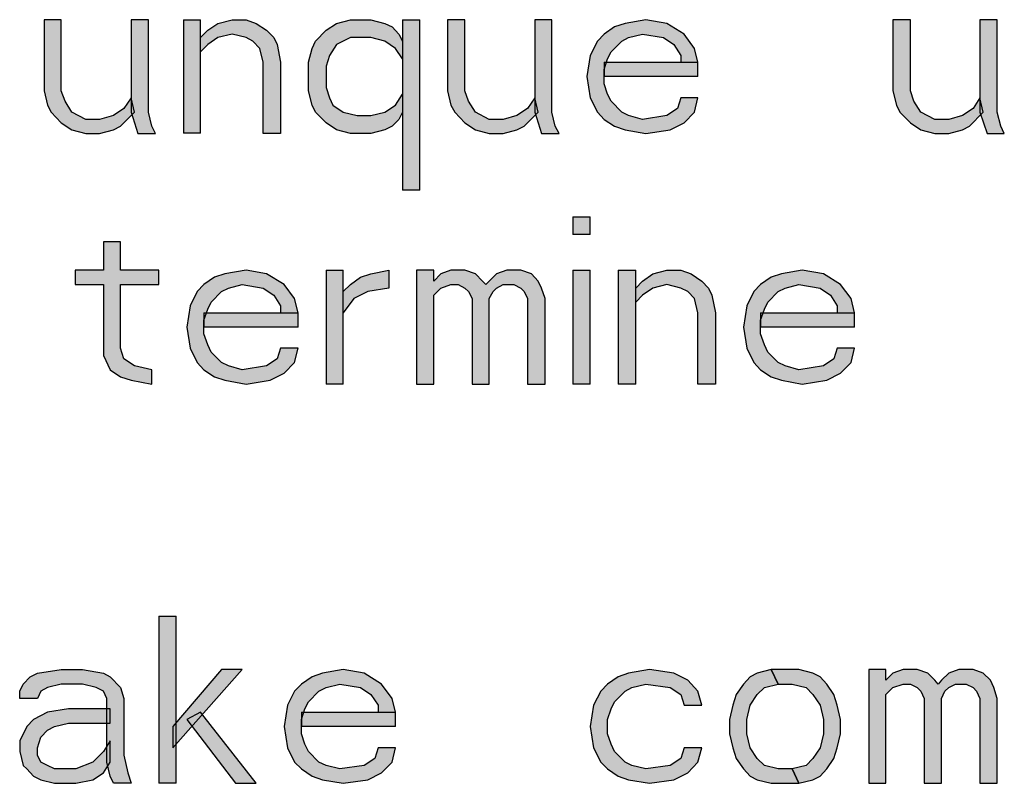
# Model space of a CAD drawing. Units: inches. Extents: x 0 to 594, y 0 to 420.
# Drawn here: x 552 to 560, y 13 to 20 of the extents above; entities that cross this region are included whole.
import ezdxf

# ---------------------------------------------------------------- set-up
doc = ezdxf.new("R2010")
doc.units = ezdxf.units.IN
doc.header["$MEASUREMENT"] = 0
for name, color, linetype in [('at_Entity', 7, 'Continuous'), ('at_Rect', 7, 'Continuous'), ('at_Solid', 7, 'Continuous')]:
    doc.layers.add(name, color=color, linetype=linetype)

msp = doc.modelspace()

# ---------------------------------------------------------------- hatches: boundary and pattern name
at = {"layer": 'at_Solid'}
for points in [[(552.0983, 19.5145), (552.0983, 18.9182), (552.1271, 18.7979), (552.1585, 18.7378), (552.2432, 18.6497), (552.3313, 18.5904), (552.4482, 18.5616), (552.5642, 18.5616), (552.6811, 18.5904), (552.7404, 18.6217), (552.8573, 18.7378), (552.8285, 18.8581), (552.7684, 18.77), (552.6811, 18.7098), (552.5642, 18.6785), (552.4482, 18.6785), (552.3313, 18.7378), (552.2754, 18.8301), (552.2432, 18.9182), (552.2432, 19.5145)], [(552.8285, 19.5145), (552.8285, 18.7378), (552.8853, 18.5616), (553.0335, 18.5616), (553.0013, 18.6217), (552.9734, 18.7378), (552.9734, 19.5145)], [(553.2664, 19.5145), (553.2664, 18.5619), (553.411, 18.5619), (553.411, 19.5145)], [(553.4104, 19.3663), (553.4706, 19.4256), (553.5553, 19.4824), (553.6756, 19.5145), (553.7916, 19.5145), (553.8763, 19.4824), (553.9644, 19.4256), (554.0246, 19.3663), (554.0525, 19.3062), (554.0813, 19.1579), (554.0813, 18.5616), (553.9365, 18.5616), (553.9365, 19.1579), (553.9085, 19.274), (553.8484, 19.3341), (553.7916, 19.3663), (553.6756, 19.3943), (553.5553, 19.3663), (553.4706, 19.3062), (553.4104, 19.246)], [(555.1037, 19.3341), (555.1037, 19.1859), (555.0436, 19.274), (554.9555, 19.3341), (554.8394, 19.3663), (554.6666, 19.3663), (554.5506, 19.3062), (554.4904, 19.2147), (554.4625, 19.1257), (554.4625, 18.9462), (554.4904, 18.8581), (554.5184, 18.7979), (554.6065, 18.7378), (554.7225, 18.7098), (554.8394, 18.7098), (554.9555, 18.7378), (555.0436, 18.7979), (555.1037, 18.8903), (555.1037, 18.7378), (555.0724, 18.6785), (555.0156, 18.6217), (554.9555, 18.5904), (554.8394, 18.5616), (554.6666, 18.5616), (554.5506, 18.5904), (554.4625, 18.6497), (554.3735, 18.7378), (554.3456, 18.7979), (554.3142, 18.9182), (554.3142, 19.1579), (554.3456, 19.274), (554.3735, 19.3341), (554.4625, 19.4256), (554.5506, 19.4824), (554.6666, 19.5145), (554.8394, 19.5145), (554.9555, 19.4824), (555.0156, 19.4544), (555.0724, 19.3943)], [(555.1037, 19.5145), (555.1037, 18.0858), (555.2483, 18.0858), (555.2483, 19.5145)], [(555.4815, 19.5145), (555.4815, 18.9182), (555.5094, 18.7979), (555.5416, 18.7378), (555.6263, 18.6497), (555.7144, 18.5904), (555.8305, 18.5616), (555.9474, 18.5616), (556.0634, 18.5904), (556.1236, 18.6217), (556.2405, 18.7378), (556.2117, 18.8581), (556.1515, 18.77), (556.0634, 18.7098), (555.9474, 18.6785), (555.8305, 18.6785), (555.7144, 18.7378), (555.6577, 18.8301), (555.6263, 18.9182), (555.6263, 19.5145)], [(556.2117, 19.5145), (556.2117, 18.7378), (556.2684, 18.5616), (556.4166, 18.5616), (556.3845, 18.6217), (556.3565, 18.7378), (556.3565, 19.5145)], [(557.5805, 19.1579), (557.5517, 19.274), (557.4636, 19.3943), (557.3196, 19.4824), (557.1434, 19.5145), (556.9698, 19.4824), (556.8817, 19.4544), (556.7936, 19.3943), (556.7377, 19.3341), (556.6775, 19.2147), (556.6487, 19.0385), (556.6775, 18.8581), (556.7377, 18.7378), (556.7936, 18.6785), (556.8817, 18.6217), (556.9698, 18.5904), (557.1434, 18.5616), (557.3476, 18.5904), (557.4636, 18.6497), (557.5517, 18.7378), (557.5805, 18.8581), (557.4357, 18.8581), (557.4077, 18.77), (557.3196, 18.7098), (557.1146, 18.6785), (556.9986, 18.7098), (556.9418, 18.7378), (556.8537, 18.8301), (556.8224, 18.8903), (556.7936, 18.9775), (556.7936, 19.0978), (556.8224, 19.1859), (556.8537, 19.246), (556.9418, 19.3341), (556.9986, 19.3663), (557.1146, 19.3943), (557.2917, 19.3663), (557.3789, 19.3062), (557.4357, 19.2147), (557.4357, 19.1579)], [(559.2136, 19.5145), (559.2136, 18.9182), (559.2458, 18.7979), (559.2738, 18.7378), (559.3619, 18.6497), (559.45, 18.5904), (559.566, 18.5616), (559.6829, 18.5616), (559.799, 18.5904), (559.8557, 18.6217), (559.9718, 18.7378), (559.9438, 18.8581), (559.887, 18.77), (559.799, 18.7098), (559.6829, 18.6785), (559.566, 18.6785), (559.45, 18.7378), (559.3898, 18.8301), (559.3619, 18.9182), (559.3619, 19.5145)], [(559.9438, 19.5145), (559.9438, 18.7378), (560.0039, 18.5616), (560.1488, 18.5616), (560.12, 18.6217), (560.0886, 18.7378), (560.0886, 19.5145)], [(556.7936, 19.1579), (556.7936, 19.0382), (557.5804, 19.0382), (557.5804, 19.1579)], [(556.5327, 17.8602), (556.5327, 17.712), (556.6773, 17.712), (556.6773, 17.8602)], [(552.5964, 17.6519), (552.5964, 17.4155), (552.3592, 17.4155), (552.3592, 17.2953), (552.5964, 17.2953), (552.5964, 16.6989), (552.6523, 16.5795), (552.7404, 16.5193), (552.8285, 16.4914), (553.0013, 16.4592), (553.0013, 16.5795), (552.8573, 16.6108), (552.7684, 16.671), (552.7404, 16.7591), (552.7404, 17.2953), (553.0614, 17.2953), (553.0614, 17.4155), (552.7404, 17.4155), (552.7404, 17.6519)], [(554.2295, 17.0555), (554.1974, 17.1758), (554.1126, 17.2953), (553.9644, 17.3833), (553.7916, 17.4155), (553.6154, 17.3833), (553.5273, 17.3554), (553.4392, 17.2953), (553.3825, 17.2351), (553.3223, 17.1157), (553.2944, 16.9361), (553.3223, 16.7591), (553.3825, 16.6396), (553.4392, 16.5795), (553.5273, 16.5193), (553.6154, 16.4914), (553.7916, 16.4592), (553.9932, 16.4914), (554.1126, 16.5515), (554.1974, 16.6396), (554.2295, 16.7591), (554.0813, 16.7591), (554.0525, 16.671), (553.9644, 16.6108), (553.7603, 16.5795), (553.6434, 16.6108), (553.5866, 16.6396), (553.4994, 16.7277), (553.4706, 16.7879), (553.4392, 16.8793), (553.4392, 16.9954), (553.4706, 17.0869), (553.4994, 17.147), (553.5866, 17.2351), (553.6434, 17.2639), (553.7603, 17.2953), (553.9365, 17.2639), (554.0246, 17.2038), (554.0813, 17.1157), (554.0813, 17.0555)], [(554.4625, 17.4155), (554.4625, 16.4596), (554.6071, 16.4596), (554.6071, 17.4155)], [(554.6065, 17.2351), (554.6666, 17.2953), (554.7513, 17.3554), (554.8394, 17.3833), (554.9877, 17.4155), (554.9877, 17.2639), (554.8115, 17.2351), (554.6946, 17.1758), (554.6065, 17.0555)], [(555.2206, 17.4155), (555.2206, 16.4592), (555.3654, 16.4592), (555.3654, 17.2038), (555.4247, 17.2639), (555.5094, 17.2953), (555.5696, 17.2953), (555.6263, 17.2639), (555.6577, 17.2351), (555.6865, 17.1758), (555.6865, 16.4592), (555.8305, 16.4592), (555.8305, 17.1758), (555.8627, 17.2351), (555.8906, 17.2639), (555.9474, 17.2953), (556.0355, 17.2953), (556.0948, 17.2639), (556.1236, 17.2351), (556.1515, 17.1758), (556.1515, 16.4592), (556.2998, 16.4592), (556.2998, 17.1758), (556.2684, 17.2639), (556.2405, 17.3232), (556.1837, 17.3833), (556.0948, 17.4155), (555.9787, 17.4155), (555.8906, 17.3833), (555.8305, 17.3232), (555.8025, 17.2953), (555.7746, 17.3232), (555.7144, 17.3833), (555.6263, 17.4155), (555.5094, 17.4155), (555.4247, 17.3833), (555.3654, 17.3232), (555.3654, 17.4155)], [(556.5327, 17.4155), (556.5327, 16.4596), (556.6773, 16.4596), (556.6773, 17.4155)], [(556.9105, 17.4155), (556.9105, 16.4596), (557.0587, 16.4596), (557.0587, 17.4155)], [(557.0587, 17.2639), (557.1146, 17.3232), (557.2027, 17.3833), (557.3196, 17.4155), (557.4357, 17.4155), (557.5238, 17.3833), (557.6118, 17.3232), (557.6686, 17.2639), (557.6966, 17.2038), (557.7287, 17.0555), (557.7287, 16.4592), (557.5805, 16.4592), (557.5805, 17.0555), (557.5517, 17.1758), (557.4958, 17.2351), (557.4357, 17.2639), (557.3196, 17.2953), (557.2027, 17.2639), (557.1146, 17.2038), (557.0587, 17.147)], [(558.8926, 17.0555), (558.8646, 17.1758), (558.7766, 17.2953), (558.6317, 17.3833), (558.4555, 17.4155), (558.2819, 17.3833), (558.1946, 17.3554), (558.1057, 17.2953), (558.0498, 17.2351), (557.9896, 17.1157), (557.9617, 16.9361), (557.9896, 16.7591), (558.0498, 16.6396), (558.1057, 16.5795), (558.1946, 16.5193), (558.2819, 16.4914), (558.4555, 16.4592), (558.6597, 16.4914), (558.7766, 16.5515), (558.8646, 16.6396), (558.8926, 16.7591), (558.7478, 16.7591), (558.7198, 16.671), (558.6317, 16.6108), (558.4267, 16.5795), (558.3107, 16.6108), (558.2539, 16.6396), (558.1658, 16.7277), (558.1379, 16.7879), (558.1057, 16.8793), (558.1057, 16.9954), (558.1379, 17.0869), (558.1658, 17.147), (558.2539, 17.2351), (558.3107, 17.2639), (558.4267, 17.2953), (558.6038, 17.2639), (558.6918, 17.2038), (558.7478, 17.1157), (558.7478, 17.0555)], [(553.4392, 17.0555), (553.4392, 16.9358), (554.2294, 16.9358), (554.2294, 17.0555)], [(558.1057, 17.0555), (558.1057, 16.9358), (558.8925, 16.9358), (558.8925, 17.0555)], [(553.0614, 14.5127), (553.0614, 13.112), (553.206, 13.112), (553.206, 14.5127)], [(551.8942, 13.824), (551.8942, 13.8841), (551.9222, 13.9443), (551.9823, 14.0044), (552.0424, 14.0358), (552.2432, 14.0646), (552.4194, 14.0646), (552.5964, 14.0358), (552.6523, 14.0044), (552.7404, 13.9163), (552.7684, 13.824), (552.7684, 13.348), (552.8006, 13.1997), (552.8285, 13.1116), (552.6811, 13.1116), (552.6523, 13.1718), (552.6244, 13.2878), (552.6244, 13.824), (552.5964, 13.8841), (552.5363, 13.9163), (552.4194, 13.9443), (552.2432, 13.9443), (552.1271, 13.9163), (552.0704, 13.8841), (552.0424, 13.824)], [(553.5866, 14.0646), (553.1783, 13.5877), (553.1783, 13.4081), (553.7603, 14.0646)], [(555.0436, 13.708), (555.0156, 13.824), (554.9275, 13.9443), (554.7835, 14.0358), (554.6065, 14.0646), (554.4337, 14.0358), (554.3456, 14.0044), (554.2575, 13.9443), (554.1974, 13.8841), (554.1406, 13.7681), (554.1126, 13.5877), (554.1406, 13.4081), (554.1974, 13.2878), (554.2575, 13.2319), (554.3456, 13.1718), (554.4337, 13.1396), (554.6065, 13.1116), (554.8115, 13.1396), (554.9275, 13.1997), (555.0156, 13.2878), (555.0436, 13.4081), (554.8996, 13.4081), (554.8708, 13.32), (554.7835, 13.2599), (554.5785, 13.2319), (554.4625, 13.2599), (554.4023, 13.2878), (554.3142, 13.3793), (554.2854, 13.4403), (554.2575, 13.5275), (554.2575, 13.6478), (554.2854, 13.7359), (554.3142, 13.7961), (554.4023, 13.8841), (554.4625, 13.9163), (554.5785, 13.9443), (554.7513, 13.9163), (554.8394, 13.8562), (554.8996, 13.7681), (554.8996, 13.708)], [(557.6118, 13.7681), (557.5805, 13.8841), (557.4958, 13.9756), (557.3789, 14.0358), (557.1748, 14.0646), (556.9986, 14.0358), (556.9105, 14.0044), (556.8224, 13.9443), (556.7656, 13.8841), (556.7055, 13.7681), (556.6775, 13.5877), (556.7055, 13.4081), (556.7656, 13.2878), (556.8224, 13.2319), (556.9105, 13.1718), (556.9986, 13.1396), (557.1748, 13.1116), (557.3789, 13.1396), (557.4958, 13.1997), (557.5805, 13.2878), (557.6118, 13.4081), (557.4636, 13.4081), (557.4357, 13.32), (557.3476, 13.2599), (557.1434, 13.2319), (557.0265, 13.2599), (556.9698, 13.2878), (556.8817, 13.3793), (556.8537, 13.4403), (556.8224, 13.5275), (556.8224, 13.6478), (556.8537, 13.7359), (556.8817, 13.7961), (556.9698, 13.8841), (557.0265, 13.9163), (557.1434, 13.9443), (557.3476, 13.9163), (557.4357, 13.8562), (557.4636, 13.7681)], [(558.1946, 14.0646), (558.0777, 14.0358), (558.0176, 14.0044), (557.9617, 13.9443), (557.9015, 13.8562), (557.8736, 13.7681), (557.8448, 13.6478), (557.8448, 13.5275), (557.8736, 13.4081), (557.9015, 13.32), (557.9617, 13.2319), (558.0176, 13.1718), (558.0777, 13.1396), (558.1946, 13.1116), (558.4267, 13.1116), (558.3708, 13.2319), (558.2539, 13.2319), (558.1379, 13.2599), (558.0777, 13.32), (558.0176, 13.4081), (557.9896, 13.5275), (557.9896, 13.6478), (558.0176, 13.7681), (558.0777, 13.8562), (558.1379, 13.9163), (558.2539, 13.9443)], [(558.4267, 13.1116), (558.5436, 13.1396), (558.6038, 13.1718), (558.6597, 13.2319), (558.7198, 13.32), (558.7478, 13.4081), (558.7766, 13.5275), (558.7766, 13.6478), (558.7478, 13.7681), (558.7198, 13.8562), (558.6597, 13.9443), (558.6038, 14.0044), (558.5436, 14.0358), (558.4267, 14.0646), (558.1946, 14.0646), (558.2539, 13.9443), (558.3708, 13.9443), (558.4869, 13.9163), (558.5436, 13.8562), (558.6038, 13.7681), (558.6317, 13.6478), (558.6317, 13.5275), (558.6038, 13.4081), (558.5436, 13.32), (558.4869, 13.2599), (558.3708, 13.2319)], [(559.0129, 14.0646), (559.0129, 13.1116), (559.1569, 13.1116), (559.1569, 13.8562), (559.2136, 13.9163), (559.3017, 13.9443), (559.3619, 13.9443), (559.4178, 13.9163), (559.45, 13.8841), (559.4779, 13.824), (559.4779, 13.1116), (559.6228, 13.1116), (559.6228, 13.824), (559.6507, 13.8841), (559.6829, 13.9163), (559.7388, 13.9443), (559.8278, 13.9443), (559.887, 13.9163), (559.9158, 13.8841), (559.9438, 13.824), (559.9438, 13.1116), (560.0886, 13.1116), (560.0886, 13.824), (560.0607, 13.9163), (560.0319, 13.9756), (559.9718, 14.0358), (559.887, 14.0646), (559.7676, 14.0646), (559.6829, 14.0358), (559.6228, 13.9756), (559.5948, 13.9443), (559.566, 13.9756), (559.5067, 14.0358), (559.4178, 14.0646), (559.3017, 14.0646), (559.2136, 14.0358), (559.1569, 13.9756), (559.1569, 14.0646)], [(552.6523, 13.7359), (552.3033, 13.7359), (552.1271, 13.708), (552.0102, 13.6478), (551.9535, 13.5877), (551.8942, 13.4682), (551.8942, 13.3793), (551.9222, 13.2599), (551.9535, 13.2319), (552.0102, 13.1718), (552.0704, 13.1396), (552.1864, 13.1116), (552.3635, 13.1116), (552.5075, 13.1396), (552.5964, 13.1997), (552.6523, 13.2878), (552.6523, 13.4682), (552.5964, 13.3793), (552.5075, 13.2878), (552.3635, 13.2319), (552.1864, 13.2319), (552.1271, 13.2599), (552.0704, 13.2878), (552.0424, 13.348), (552.0424, 13.4081), (552.0704, 13.4996), (552.1271, 13.5563), (552.1864, 13.5877), (552.3033, 13.6165), (552.6523, 13.6165)], [(553.4104, 13.708), (553.2944, 13.6478), (553.7035, 13.1116), (553.8763, 13.1116)], [(554.2575, 13.708), (554.2575, 13.5878), (555.044, 13.5878), (555.044, 13.708)]]:
    msp.add_hatch(color=9, dxfattribs=at).paths.add_polyline_path(points)

# ---------------------------------------------------------------- linework, layer by layer
at = {"layer": 'at_Entity', "color": 7}
for points in [[(552.0983, 19.5145), (552.0983, 18.9182), (552.1271, 18.7979), (552.1585, 18.7378), (552.2432, 18.6497), (552.3313, 18.5904), (552.4482, 18.5616), (552.5642, 18.5616), (552.6811, 18.5904), (552.7404, 18.6217), (552.8573, 18.7378), (552.8285, 18.8581), (552.7684, 18.77), (552.6811, 18.7098), (552.5642, 18.6785), (552.4482, 18.6785), (552.3313, 18.7378), (552.2754, 18.8301), (552.2432, 18.9182), (552.2432, 19.5145), (552.0983, 19.5145)], [(552.0983, 19.5145), (552.0983, 18.9182), (552.1271, 18.7979), (552.1585, 18.7378), (552.2432, 18.6497), (552.3313, 18.5904), (552.4482, 18.5616), (552.5642, 18.5616), (552.6811, 18.5904), (552.7404, 18.6217), (552.8573, 18.7378), (552.8285, 18.8581), (552.7684, 18.77), (552.6811, 18.7098), (552.5642, 18.6785), (552.4482, 18.6785), (552.3313, 18.7378), (552.2754, 18.8301), (552.2432, 18.9182), (552.2432, 19.5145), (552.0983, 19.5145), (552.0983, 19.5145)], [(552.8285, 19.5145), (552.8285, 18.7378), (552.8853, 18.5616), (553.0335, 18.5616), (553.0013, 18.6217), (552.9734, 18.7378), (552.9734, 19.5145), (552.8285, 19.5145)], [(552.8285, 19.5145), (552.8285, 18.7378), (552.8853, 18.5616), (553.0335, 18.5616), (553.0013, 18.6217), (552.9734, 18.7378), (552.9734, 19.5145), (552.8285, 19.5145), (552.8285, 19.5145)], [(553.4104, 19.3663), (553.4706, 19.4256), (553.5553, 19.4824), (553.6756, 19.5145), (553.7916, 19.5145), (553.8763, 19.4824), (553.9644, 19.4256), (554.0246, 19.3663), (554.0525, 19.3062), (554.0813, 19.1579), (554.0813, 18.5616), (553.9365, 18.5616), (553.9365, 19.1579), (553.9085, 19.274), (553.8484, 19.3341), (553.7916, 19.3663), (553.6756, 19.3943), (553.5553, 19.3663), (553.4706, 19.3062), (553.4104, 19.246), (553.4104, 19.3663)], [(553.4104, 19.3663), (553.4706, 19.4256), (553.5553, 19.4824), (553.6756, 19.5145), (553.7916, 19.5145), (553.8763, 19.4824), (553.9644, 19.4256), (554.0246, 19.3663), (554.0525, 19.3062), (554.0813, 19.1579), (554.0813, 18.5616), (553.9365, 18.5616), (553.9365, 19.1579), (553.9085, 19.274), (553.8484, 19.3341), (553.7916, 19.3663), (553.6756, 19.3943), (553.5553, 19.3663), (553.4706, 19.3062), (553.4104, 19.246), (553.4104, 19.3663), (553.4104, 19.3663)], [(555.1037, 19.3341), (555.1037, 19.1859), (555.0436, 19.274), (554.9555, 19.3341), (554.8394, 19.3663), (554.6666, 19.3663), (554.5506, 19.3062), (554.4904, 19.2147), (554.4625, 19.1257), (554.4625, 18.9462), (554.4904, 18.8581), (554.5184, 18.7979), (554.6065, 18.7378), (554.7225, 18.7098), (554.8394, 18.7098), (554.9555, 18.7378), (555.0436, 18.7979), (555.1037, 18.8903), (555.1037, 18.7378), (555.0724, 18.6785), (555.0156, 18.6217), (554.9555, 18.5904), (554.8394, 18.5616), (554.6666, 18.5616), (554.5506, 18.5904), (554.4625, 18.6497), (554.3735, 18.7378), (554.3456, 18.7979), (554.3142, 18.9182), (554.3142, 19.1579), (554.3456, 19.274), (554.3735, 19.3341), (554.4625, 19.4256), (554.5506, 19.4824), (554.6666, 19.5145), (554.8394, 19.5145), (554.9555, 19.4824), (555.0156, 19.4544), (555.0724, 19.3943), (555.1037, 19.3341)], [(555.1037, 19.3341), (555.1037, 19.1859), (555.0436, 19.274), (554.9555, 19.3341), (554.8394, 19.3663), (554.6666, 19.3663), (554.5506, 19.3062), (554.4904, 19.2147), (554.4625, 19.1257), (554.4625, 18.9462), (554.4904, 18.8581), (554.5184, 18.7979), (554.6065, 18.7378), (554.7225, 18.7098), (554.8394, 18.7098), (554.9555, 18.7378), (555.0436, 18.7979), (555.1037, 18.8903), (555.1037, 18.7378), (555.0724, 18.6785), (555.0156, 18.6217), (554.9555, 18.5904), (554.8394, 18.5616), (554.6666, 18.5616), (554.5506, 18.5904), (554.4625, 18.6497), (554.3735, 18.7378), (554.3456, 18.7979), (554.3142, 18.9182), (554.3142, 19.1579), (554.3456, 19.274), (554.3735, 19.3341), (554.4625, 19.4256), (554.5506, 19.4824), (554.6666, 19.5145), (554.8394, 19.5145), (554.9555, 19.4824), (555.0156, 19.4544), (555.0724, 19.3943), (555.1037, 19.3341), (555.1037, 19.3341)], [(555.4815, 19.5145), (555.4815, 18.9182), (555.5094, 18.7979), (555.5416, 18.7378), (555.6263, 18.6497), (555.7144, 18.5904), (555.8305, 18.5616), (555.9474, 18.5616), (556.0634, 18.5904), (556.1236, 18.6217), (556.2405, 18.7378), (556.2117, 18.8581), (556.1515, 18.77), (556.0634, 18.7098), (555.9474, 18.6785), (555.8305, 18.6785), (555.7144, 18.7378), (555.6577, 18.8301), (555.6263, 18.9182), (555.6263, 19.5145), (555.4815, 19.5145)], [(555.4815, 19.5145), (555.4815, 18.9182), (555.5094, 18.7979), (555.5416, 18.7378), (555.6263, 18.6497), (555.7144, 18.5904), (555.8305, 18.5616), (555.9474, 18.5616), (556.0634, 18.5904), (556.1236, 18.6217), (556.2405, 18.7378), (556.2117, 18.8581), (556.1515, 18.77), (556.0634, 18.7098), (555.9474, 18.6785), (555.8305, 18.6785), (555.7144, 18.7378), (555.6577, 18.8301), (555.6263, 18.9182), (555.6263, 19.5145), (555.4815, 19.5145), (555.4815, 19.5145)], [(556.2117, 19.5145), (556.2117, 18.7378), (556.2684, 18.5616), (556.4166, 18.5616), (556.3845, 18.6217), (556.3565, 18.7378), (556.3565, 19.5145), (556.2117, 19.5145)], [(556.2117, 19.5145), (556.2117, 18.7378), (556.2684, 18.5616), (556.4166, 18.5616), (556.3845, 18.6217), (556.3565, 18.7378), (556.3565, 19.5145), (556.2117, 19.5145), (556.2117, 19.5145)], [(557.5805, 19.1579), (557.5517, 19.274), (557.4636, 19.3943), (557.3196, 19.4824), (557.1434, 19.5145), (556.9698, 19.4824), (556.8817, 19.4544), (556.7936, 19.3943), (556.7377, 19.3341), (556.6775, 19.2147), (556.6487, 19.0385), (556.6775, 18.8581), (556.7377, 18.7378), (556.7936, 18.6785), (556.8817, 18.6217), (556.9698, 18.5904), (557.1434, 18.5616), (557.3476, 18.5904), (557.4636, 18.6497), (557.5517, 18.7378), (557.5805, 18.8581), (557.4357, 18.8581), (557.4077, 18.77), (557.3196, 18.7098), (557.1146, 18.6785), (556.9986, 18.7098), (556.9418, 18.7378), (556.8537, 18.8301), (556.8224, 18.8903), (556.7936, 18.9775), (556.7936, 19.0978), (556.8224, 19.1859), (556.8537, 19.246), (556.9418, 19.3341), (556.9986, 19.3663), (557.1146, 19.3943), (557.2917, 19.3663), (557.3789, 19.3062), (557.4357, 19.2147), (557.4357, 19.1579), (557.5805, 19.1579)], [(557.5805, 19.1579), (557.5517, 19.274), (557.4636, 19.3943), (557.3196, 19.4824), (557.1434, 19.5145), (556.9698, 19.4824), (556.8817, 19.4544), (556.7936, 19.3943), (556.7377, 19.3341), (556.6775, 19.2147), (556.6487, 19.0385), (556.6775, 18.8581), (556.7377, 18.7378), (556.7936, 18.6785), (556.8817, 18.6217), (556.9698, 18.5904), (557.1434, 18.5616), (557.3476, 18.5904), (557.4636, 18.6497), (557.5517, 18.7378), (557.5805, 18.8581), (557.4357, 18.8581), (557.4077, 18.77), (557.3196, 18.7098), (557.1146, 18.6785), (556.9986, 18.7098), (556.9418, 18.7378), (556.8537, 18.8301), (556.8224, 18.8903), (556.7936, 18.9775), (556.7936, 19.0978), (556.8224, 19.1859), (556.8537, 19.246), (556.9418, 19.3341), (556.9986, 19.3663), (557.1146, 19.3943), (557.2917, 19.3663), (557.3789, 19.3062), (557.4357, 19.2147), (557.4357, 19.1579), (557.5805, 19.1579), (557.5805, 19.1579)], [(559.2136, 19.5145), (559.2136, 18.9182), (559.2458, 18.7979), (559.2738, 18.7378), (559.3619, 18.6497), (559.45, 18.5904), (559.566, 18.5616), (559.6829, 18.5616), (559.799, 18.5904), (559.8557, 18.6217), (559.9718, 18.7378), (559.9438, 18.8581), (559.887, 18.77), (559.799, 18.7098), (559.6829, 18.6785), (559.566, 18.6785), (559.45, 18.7378), (559.3898, 18.8301), (559.3619, 18.9182), (559.3619, 19.5145), (559.2136, 19.5145)], [(559.2136, 19.5145), (559.2136, 18.9182), (559.2458, 18.7979), (559.2738, 18.7378), (559.3619, 18.6497), (559.45, 18.5904), (559.566, 18.5616), (559.6829, 18.5616), (559.799, 18.5904), (559.8557, 18.6217), (559.9718, 18.7378), (559.9438, 18.8581), (559.887, 18.77), (559.799, 18.7098), (559.6829, 18.6785), (559.566, 18.6785), (559.45, 18.7378), (559.3898, 18.8301), (559.3619, 18.9182), (559.3619, 19.5145), (559.2136, 19.5145), (559.2136, 19.5145)], [(559.9438, 19.5145), (559.9438, 18.7378), (560.0039, 18.5616), (560.1488, 18.5616), (560.12, 18.6217), (560.0886, 18.7378), (560.0886, 19.5145), (559.9438, 19.5145)], [(559.9438, 19.5145), (559.9438, 18.7378), (560.0039, 18.5616), (560.1488, 18.5616), (560.12, 18.6217), (560.0886, 18.7378), (560.0886, 19.5145), (559.9438, 19.5145), (559.9438, 19.5145)], [(552.5964, 17.6519), (552.5964, 17.4155), (552.3592, 17.4155), (552.3592, 17.2953), (552.5964, 17.2953), (552.5964, 16.6989), (552.6523, 16.5795), (552.7404, 16.5193), (552.8285, 16.4914), (553.0013, 16.4592), (553.0013, 16.5795), (552.8573, 16.6108), (552.7684, 16.671), (552.7404, 16.7591), (552.7404, 17.2953), (553.0614, 17.2953), (553.0614, 17.4155), (552.7404, 17.4155), (552.7404, 17.6519), (552.5964, 17.6519)], [(552.5964, 17.6519), (552.5964, 17.4155), (552.3592, 17.4155), (552.3592, 17.2953), (552.5964, 17.2953), (552.5964, 16.6989), (552.6523, 16.5795), (552.7404, 16.5193), (552.8285, 16.4914), (553.0013, 16.4592), (553.0013, 16.5795), (552.8573, 16.6108), (552.7684, 16.671), (552.7404, 16.7591), (552.7404, 17.2953), (553.0614, 17.2953), (553.0614, 17.4155), (552.7404, 17.4155), (552.7404, 17.6519), (552.5964, 17.6519), (552.5964, 17.6519)], [(554.2295, 17.0555), (554.1974, 17.1758), (554.1126, 17.2953), (553.9644, 17.3833), (553.7916, 17.4155), (553.6154, 17.3833), (553.5273, 17.3554), (553.4392, 17.2953), (553.3825, 17.2351), (553.3223, 17.1157), (553.2944, 16.9361), (553.3223, 16.7591), (553.3825, 16.6396), (553.4392, 16.5795), (553.5273, 16.5193), (553.6154, 16.4914), (553.7916, 16.4592), (553.9932, 16.4914), (554.1126, 16.5515), (554.1974, 16.6396), (554.2295, 16.7591), (554.0813, 16.7591), (554.0525, 16.671), (553.9644, 16.6108), (553.7603, 16.5795), (553.6434, 16.6108), (553.5866, 16.6396), (553.4994, 16.7277), (553.4706, 16.7879), (553.4392, 16.8793), (553.4392, 16.9954), (553.4706, 17.0869), (553.4994, 17.147), (553.5866, 17.2351), (553.6434, 17.2639), (553.7603, 17.2953), (553.9365, 17.2639), (554.0246, 17.2038), (554.0813, 17.1157), (554.0813, 17.0555), (554.2295, 17.0555)], [(554.2295, 17.0555), (554.1974, 17.1758), (554.1126, 17.2953), (553.9644, 17.3833), (553.7916, 17.4155), (553.6154, 17.3833), (553.5273, 17.3554), (553.4392, 17.2953), (553.3825, 17.2351), (553.3223, 17.1157), (553.2944, 16.9361), (553.3223, 16.7591), (553.3825, 16.6396), (553.4392, 16.5795), (553.5273, 16.5193), (553.6154, 16.4914), (553.7916, 16.4592), (553.9932, 16.4914), (554.1126, 16.5515), (554.1974, 16.6396), (554.2295, 16.7591), (554.0813, 16.7591), (554.0525, 16.671), (553.9644, 16.6108), (553.7603, 16.5795), (553.6434, 16.6108), (553.5866, 16.6396), (553.4994, 16.7277), (553.4706, 16.7879), (553.4392, 16.8793), (553.4392, 16.9954), (553.4706, 17.0869), (553.4994, 17.147), (553.5866, 17.2351), (553.6434, 17.2639), (553.7603, 17.2953), (553.9365, 17.2639), (554.0246, 17.2038), (554.0813, 17.1157), (554.0813, 17.0555), (554.2295, 17.0555), (554.2295, 17.0555)], [(554.6065, 17.2351), (554.6666, 17.2953), (554.7513, 17.3554), (554.8394, 17.3833), (554.9877, 17.4155), (554.9877, 17.2639), (554.8115, 17.2351), (554.6946, 17.1758), (554.6065, 17.0555), (554.6065, 17.2351)], [(554.6065, 17.2351), (554.6666, 17.2953), (554.7513, 17.3554), (554.8394, 17.3833), (554.9877, 17.4155), (554.9877, 17.2639), (554.8115, 17.2351), (554.6946, 17.1758), (554.6065, 17.0555), (554.6065, 17.2351), (554.6065, 17.2351)], [(555.2206, 17.4155), (555.2206, 16.4592), (555.3654, 16.4592), (555.3654, 17.2038), (555.4247, 17.2639), (555.5094, 17.2953), (555.5696, 17.2953), (555.6263, 17.2639), (555.6577, 17.2351), (555.6865, 17.1758), (555.6865, 16.4592), (555.8305, 16.4592), (555.8305, 17.1758), (555.8627, 17.2351), (555.8906, 17.2639), (555.9474, 17.2953), (556.0355, 17.2953), (556.0948, 17.2639), (556.1236, 17.2351), (556.1515, 17.1758), (556.1515, 16.4592), (556.2998, 16.4592), (556.2998, 17.1758), (556.2684, 17.2639), (556.2405, 17.3232), (556.1837, 17.3833), (556.0948, 17.4155), (555.9787, 17.4155), (555.8906, 17.3833), (555.8305, 17.3232), (555.8025, 17.2953), (555.7746, 17.3232), (555.7144, 17.3833), (555.6263, 17.4155), (555.5094, 17.4155), (555.4247, 17.3833), (555.3654, 17.3232), (555.3654, 17.4155), (555.2206, 17.4155)], [(555.2206, 17.4155), (555.2206, 16.4592), (555.3654, 16.4592), (555.3654, 17.2038), (555.4247, 17.2639), (555.5094, 17.2953), (555.5696, 17.2953), (555.6263, 17.2639), (555.6577, 17.2351), (555.6865, 17.1758), (555.6865, 16.4592), (555.8305, 16.4592), (555.8305, 17.1758), (555.8627, 17.2351), (555.8906, 17.2639), (555.9474, 17.2953), (556.0355, 17.2953), (556.0948, 17.2639), (556.1236, 17.2351), (556.1515, 17.1758), (556.1515, 16.4592), (556.2998, 16.4592), (556.2998, 17.1758), (556.2684, 17.2639), (556.2405, 17.3232), (556.1837, 17.3833), (556.0948, 17.4155), (555.9787, 17.4155), (555.8906, 17.3833), (555.8305, 17.3232), (555.8025, 17.2953), (555.7746, 17.3232), (555.7144, 17.3833), (555.6263, 17.4155), (555.5094, 17.4155), (555.4247, 17.3833), (555.3654, 17.3232), (555.3654, 17.4155), (555.2206, 17.4155), (555.2206, 17.4155)], [(557.0587, 17.2639), (557.1146, 17.3232), (557.2027, 17.3833), (557.3196, 17.4155), (557.4357, 17.4155), (557.5238, 17.3833), (557.6118, 17.3232), (557.6686, 17.2639), (557.6966, 17.2038), (557.7287, 17.0555), (557.7287, 16.4592), (557.5805, 16.4592), (557.5805, 17.0555), (557.5517, 17.1758), (557.4958, 17.2351), (557.4357, 17.2639), (557.3196, 17.2953), (557.2027, 17.2639), (557.1146, 17.2038), (557.0587, 17.147), (557.0587, 17.2639)], [(557.0587, 17.2639), (557.1146, 17.3232), (557.2027, 17.3833), (557.3196, 17.4155), (557.4357, 17.4155), (557.5238, 17.3833), (557.6118, 17.3232), (557.6686, 17.2639), (557.6966, 17.2038), (557.7287, 17.0555), (557.7287, 16.4592), (557.5805, 16.4592), (557.5805, 17.0555), (557.5517, 17.1758), (557.4958, 17.2351), (557.4357, 17.2639), (557.3196, 17.2953), (557.2027, 17.2639), (557.1146, 17.2038), (557.0587, 17.147), (557.0587, 17.2639), (557.0587, 17.2639)], [(558.8926, 17.0555), (558.8646, 17.1758), (558.7766, 17.2953), (558.6317, 17.3833), (558.4555, 17.4155), (558.2819, 17.3833), (558.1946, 17.3554), (558.1057, 17.2953), (558.0498, 17.2351), (557.9896, 17.1157), (557.9617, 16.9361), (557.9896, 16.7591), (558.0498, 16.6396), (558.1057, 16.5795), (558.1946, 16.5193), (558.2819, 16.4914), (558.4555, 16.4592), (558.6597, 16.4914), (558.7766, 16.5515), (558.8646, 16.6396), (558.8926, 16.7591), (558.7478, 16.7591), (558.7198, 16.671), (558.6317, 16.6108), (558.4267, 16.5795), (558.3107, 16.6108), (558.2539, 16.6396), (558.1658, 16.7277), (558.1379, 16.7879), (558.1057, 16.8793), (558.1057, 16.9954), (558.1379, 17.0869), (558.1658, 17.147), (558.2539, 17.2351), (558.3107, 17.2639), (558.4267, 17.2953), (558.6038, 17.2639), (558.6918, 17.2038), (558.7478, 17.1157), (558.7478, 17.0555), (558.8926, 17.0555)], [(558.8926, 17.0555), (558.8646, 17.1758), (558.7766, 17.2953), (558.6317, 17.3833), (558.4555, 17.4155), (558.2819, 17.3833), (558.1946, 17.3554), (558.1057, 17.2953), (558.0498, 17.2351), (557.9896, 17.1157), (557.9617, 16.9361), (557.9896, 16.7591), (558.0498, 16.6396), (558.1057, 16.5795), (558.1946, 16.5193), (558.2819, 16.4914), (558.4555, 16.4592), (558.6597, 16.4914), (558.7766, 16.5515), (558.8646, 16.6396), (558.8926, 16.7591), (558.7478, 16.7591), (558.7198, 16.671), (558.6317, 16.6108), (558.4267, 16.5795), (558.3107, 16.6108), (558.2539, 16.6396), (558.1658, 16.7277), (558.1379, 16.7879), (558.1057, 16.8793), (558.1057, 16.9954), (558.1379, 17.0869), (558.1658, 17.147), (558.2539, 17.2351), (558.3107, 17.2639), (558.4267, 17.2953), (558.6038, 17.2639), (558.6918, 17.2038), (558.7478, 17.1157), (558.7478, 17.0555), (558.8926, 17.0555), (558.8926, 17.0555)], [(551.8942, 13.824), (551.8942, 13.8841), (551.9222, 13.9443), (551.9823, 14.0044), (552.0424, 14.0358), (552.2432, 14.0646), (552.4194, 14.0646), (552.5964, 14.0358), (552.6523, 14.0044), (552.7404, 13.9163), (552.7684, 13.824), (552.7684, 13.348), (552.8006, 13.1997), (552.8285, 13.1116), (552.6811, 13.1116), (552.6523, 13.1718), (552.6244, 13.2878), (552.6244, 13.824), (552.5964, 13.8841), (552.5363, 13.9163), (552.4194, 13.9443), (552.2432, 13.9443), (552.1271, 13.9163), (552.0704, 13.8841), (552.0424, 13.824), (551.8942, 13.824)], [(551.8942, 13.824), (551.8942, 13.8841), (551.9222, 13.9443), (551.9823, 14.0044), (552.0424, 14.0358), (552.2432, 14.0646), (552.4194, 14.0646), (552.5964, 14.0358), (552.6523, 14.0044), (552.7404, 13.9163), (552.7684, 13.824), (552.7684, 13.348), (552.8006, 13.1997), (552.8285, 13.1116), (552.6811, 13.1116), (552.6523, 13.1718), (552.6244, 13.2878), (552.6244, 13.824), (552.5964, 13.8841), (552.5363, 13.9163), (552.4194, 13.9443), (552.2432, 13.9443), (552.1271, 13.9163), (552.0704, 13.8841), (552.0424, 13.824), (551.8942, 13.824), (551.8942, 13.824)], [(553.5866, 14.0646), (553.1783, 13.5877), (553.1783, 13.4081), (553.7603, 14.0646), (553.5866, 14.0646)], [(553.5866, 14.0646), (553.1783, 13.5877), (553.1783, 13.4081), (553.7603, 14.0646), (553.5866, 14.0646), (553.5866, 14.0646)], [(555.0436, 13.708), (555.0156, 13.824), (554.9275, 13.9443), (554.7835, 14.0358), (554.6065, 14.0646), (554.4337, 14.0358), (554.3456, 14.0044), (554.2575, 13.9443), (554.1974, 13.8841), (554.1406, 13.7681), (554.1126, 13.5877), (554.1406, 13.4081), (554.1974, 13.2878), (554.2575, 13.2319), (554.3456, 13.1718), (554.4337, 13.1396), (554.6065, 13.1116), (554.8115, 13.1396), (554.9275, 13.1997), (555.0156, 13.2878), (555.0436, 13.4081), (554.8996, 13.4081), (554.8708, 13.32), (554.7835, 13.2599), (554.5785, 13.2319), (554.4625, 13.2599), (554.4023, 13.2878), (554.3142, 13.3793), (554.2854, 13.4403), (554.2575, 13.5275), (554.2575, 13.6478), (554.2854, 13.7359), (554.3142, 13.7961), (554.4023, 13.8841), (554.4625, 13.9163), (554.5785, 13.9443), (554.7513, 13.9163), (554.8394, 13.8562), (554.8996, 13.7681), (554.8996, 13.708), (555.0436, 13.708)], [(555.0436, 13.708), (555.0156, 13.824), (554.9275, 13.9443), (554.7835, 14.0358), (554.6065, 14.0646), (554.4337, 14.0358), (554.3456, 14.0044), (554.2575, 13.9443), (554.1974, 13.8841), (554.1406, 13.7681), (554.1126, 13.5877), (554.1406, 13.4081), (554.1974, 13.2878), (554.2575, 13.2319), (554.3456, 13.1718), (554.4337, 13.1396), (554.6065, 13.1116), (554.8115, 13.1396), (554.9275, 13.1997), (555.0156, 13.2878), (555.0436, 13.4081), (554.8996, 13.4081), (554.8708, 13.32), (554.7835, 13.2599), (554.5785, 13.2319), (554.4625, 13.2599), (554.4023, 13.2878), (554.3142, 13.3793), (554.2854, 13.4403), (554.2575, 13.5275), (554.2575, 13.6478), (554.2854, 13.7359), (554.3142, 13.7961), (554.4023, 13.8841), (554.4625, 13.9163), (554.5785, 13.9443), (554.7513, 13.9163), (554.8394, 13.8562), (554.8996, 13.7681), (554.8996, 13.708), (555.0436, 13.708), (555.0436, 13.708)], [(557.6118, 13.7681), (557.5805, 13.8841), (557.4958, 13.9756), (557.3789, 14.0358), (557.1748, 14.0646), (556.9986, 14.0358), (556.9105, 14.0044), (556.8224, 13.9443), (556.7656, 13.8841), (556.7055, 13.7681), (556.6775, 13.5877), (556.7055, 13.4081), (556.7656, 13.2878), (556.8224, 13.2319), (556.9105, 13.1718), (556.9986, 13.1396), (557.1748, 13.1116), (557.3789, 13.1396), (557.4958, 13.1997), (557.5805, 13.2878), (557.6118, 13.4081), (557.4636, 13.4081), (557.4357, 13.32), (557.3476, 13.2599), (557.1434, 13.2319), (557.0265, 13.2599), (556.9698, 13.2878), (556.8817, 13.3793), (556.8537, 13.4403), (556.8224, 13.5275), (556.8224, 13.6478), (556.8537, 13.7359), (556.8817, 13.7961), (556.9698, 13.8841), (557.0265, 13.9163), (557.1434, 13.9443), (557.3476, 13.9163), (557.4357, 13.8562), (557.4636, 13.7681), (557.6118, 13.7681)], [(557.6118, 13.7681), (557.5805, 13.8841), (557.4958, 13.9756), (557.3789, 14.0358), (557.1748, 14.0646), (556.9986, 14.0358), (556.9105, 14.0044), (556.8224, 13.9443), (556.7656, 13.8841), (556.7055, 13.7681), (556.6775, 13.5877), (556.7055, 13.4081), (556.7656, 13.2878), (556.8224, 13.2319), (556.9105, 13.1718), (556.9986, 13.1396), (557.1748, 13.1116), (557.3789, 13.1396), (557.4958, 13.1997), (557.5805, 13.2878), (557.6118, 13.4081), (557.4636, 13.4081), (557.4357, 13.32), (557.3476, 13.2599), (557.1434, 13.2319), (557.0265, 13.2599), (556.9698, 13.2878), (556.8817, 13.3793), (556.8537, 13.4403), (556.8224, 13.5275), (556.8224, 13.6478), (556.8537, 13.7359), (556.8817, 13.7961), (556.9698, 13.8841), (557.0265, 13.9163), (557.1434, 13.9443), (557.3476, 13.9163), (557.4357, 13.8562), (557.4636, 13.7681), (557.6118, 13.7681), (557.6118, 13.7681)], [(558.1946, 14.0646), (558.0777, 14.0358), (558.0176, 14.0044), (557.9617, 13.9443), (557.9015, 13.8562), (557.8736, 13.7681), (557.8448, 13.6478), (557.8448, 13.5275), (557.8736, 13.4081), (557.9015, 13.32), (557.9617, 13.2319), (558.0176, 13.1718), (558.0777, 13.1396), (558.1946, 13.1116), (558.4267, 13.1116), (558.3708, 13.2319), (558.2539, 13.2319), (558.1379, 13.2599), (558.0777, 13.32), (558.0176, 13.4081), (557.9896, 13.5275), (557.9896, 13.6478), (558.0176, 13.7681), (558.0777, 13.8562), (558.1379, 13.9163), (558.2539, 13.9443), (558.1946, 14.0646)], [(558.1946, 14.0646), (558.0777, 14.0358), (558.0176, 14.0044), (557.9617, 13.9443), (557.9015, 13.8562), (557.8736, 13.7681), (557.8448, 13.6478), (557.8448, 13.5275), (557.8736, 13.4081), (557.9015, 13.32), (557.9617, 13.2319), (558.0176, 13.1718), (558.0777, 13.1396), (558.1946, 13.1116), (558.4267, 13.1116), (558.3708, 13.2319), (558.2539, 13.2319), (558.1379, 13.2599), (558.0777, 13.32), (558.0176, 13.4081), (557.9896, 13.5275), (557.9896, 13.6478), (558.0176, 13.7681), (558.0777, 13.8562), (558.1379, 13.9163), (558.2539, 13.9443), (558.1946, 14.0646), (558.1946, 14.0646)], [(558.4267, 13.1116), (558.5436, 13.1396), (558.6038, 13.1718), (558.6597, 13.2319), (558.7198, 13.32), (558.7478, 13.4081), (558.7766, 13.5275), (558.7766, 13.6478), (558.7478, 13.7681), (558.7198, 13.8562), (558.6597, 13.9443), (558.6038, 14.0044), (558.5436, 14.0358), (558.4267, 14.0646), (558.1946, 14.0646), (558.2539, 13.9443), (558.3708, 13.9443), (558.4869, 13.9163), (558.5436, 13.8562), (558.6038, 13.7681), (558.6317, 13.6478), (558.6317, 13.5275), (558.6038, 13.4081), (558.5436, 13.32), (558.4869, 13.2599), (558.3708, 13.2319), (558.4267, 13.1116)], [(558.4267, 13.1116), (558.5436, 13.1396), (558.6038, 13.1718), (558.6597, 13.2319), (558.7198, 13.32), (558.7478, 13.4081), (558.7766, 13.5275), (558.7766, 13.6478), (558.7478, 13.7681), (558.7198, 13.8562), (558.6597, 13.9443), (558.6038, 14.0044), (558.5436, 14.0358), (558.4267, 14.0646), (558.1946, 14.0646), (558.2539, 13.9443), (558.3708, 13.9443), (558.4869, 13.9163), (558.5436, 13.8562), (558.6038, 13.7681), (558.6317, 13.6478), (558.6317, 13.5275), (558.6038, 13.4081), (558.5436, 13.32), (558.4869, 13.2599), (558.3708, 13.2319), (558.4267, 13.1116), (558.4267, 13.1116)], [(559.0129, 14.0646), (559.0129, 13.1116), (559.1569, 13.1116), (559.1569, 13.8562), (559.2136, 13.9163), (559.3017, 13.9443), (559.3619, 13.9443), (559.4178, 13.9163), (559.45, 13.8841), (559.4779, 13.824), (559.4779, 13.1116), (559.6228, 13.1116), (559.6228, 13.824), (559.6507, 13.8841), (559.6829, 13.9163), (559.7388, 13.9443), (559.8278, 13.9443), (559.887, 13.9163), (559.9158, 13.8841), (559.9438, 13.824), (559.9438, 13.1116), (560.0886, 13.1116), (560.0886, 13.824), (560.0607, 13.9163), (560.0319, 13.9756), (559.9718, 14.0358), (559.887, 14.0646), (559.7676, 14.0646), (559.6829, 14.0358), (559.6228, 13.9756), (559.5948, 13.9443), (559.566, 13.9756), (559.5067, 14.0358), (559.4178, 14.0646), (559.3017, 14.0646), (559.2136, 14.0358), (559.1569, 13.9756), (559.1569, 14.0646), (559.0129, 14.0646)], [(559.0129, 14.0646), (559.0129, 13.1116), (559.1569, 13.1116), (559.1569, 13.8562), (559.2136, 13.9163), (559.3017, 13.9443), (559.3619, 13.9443), (559.4178, 13.9163), (559.45, 13.8841), (559.4779, 13.824), (559.4779, 13.1116), (559.6228, 13.1116), (559.6228, 13.824), (559.6507, 13.8841), (559.6829, 13.9163), (559.7388, 13.9443), (559.8278, 13.9443), (559.887, 13.9163), (559.9158, 13.8841), (559.9438, 13.824), (559.9438, 13.1116), (560.0886, 13.1116), (560.0886, 13.824), (560.0607, 13.9163), (560.0319, 13.9756), (559.9718, 14.0358), (559.887, 14.0646), (559.7676, 14.0646), (559.6829, 14.0358), (559.6228, 13.9756), (559.5948, 13.9443), (559.566, 13.9756), (559.5067, 14.0358), (559.4178, 14.0646), (559.3017, 14.0646), (559.2136, 14.0358), (559.1569, 13.9756), (559.1569, 14.0646), (559.0129, 14.0646), (559.0129, 14.0646)], [(552.6523, 13.7359), (552.3033, 13.7359), (552.1271, 13.708), (552.0102, 13.6478), (551.9535, 13.5877), (551.8942, 13.4682), (551.8942, 13.3793), (551.9222, 13.2599), (551.9535, 13.2319), (552.0102, 13.1718), (552.0704, 13.1396), (552.1864, 13.1116), (552.3635, 13.1116), (552.5075, 13.1396), (552.5964, 13.1997), (552.6523, 13.2878), (552.6523, 13.4682), (552.5964, 13.3793), (552.5075, 13.2878), (552.3635, 13.2319), (552.1864, 13.2319), (552.1271, 13.2599), (552.0704, 13.2878), (552.0424, 13.348), (552.0424, 13.4081), (552.0704, 13.4996), (552.1271, 13.5563), (552.1864, 13.5877), (552.3033, 13.6165), (552.6523, 13.6165), (552.6523, 13.7359)], [(552.6523, 13.7359), (552.3033, 13.7359), (552.1271, 13.708), (552.0102, 13.6478), (551.9535, 13.5877), (551.8942, 13.4682), (551.8942, 13.3793), (551.9222, 13.2599), (551.9535, 13.2319), (552.0102, 13.1718), (552.0704, 13.1396), (552.1864, 13.1116), (552.3635, 13.1116), (552.5075, 13.1396), (552.5964, 13.1997), (552.6523, 13.2878), (552.6523, 13.4682), (552.5964, 13.3793), (552.5075, 13.2878), (552.3635, 13.2319), (552.1864, 13.2319), (552.1271, 13.2599), (552.0704, 13.2878), (552.0424, 13.348), (552.0424, 13.4081), (552.0704, 13.4996), (552.1271, 13.5563), (552.1864, 13.5877), (552.3033, 13.6165), (552.6523, 13.6165), (552.6523, 13.7359), (552.6523, 13.7359)], [(553.4104, 13.708), (553.2944, 13.6478), (553.7035, 13.1116), (553.8763, 13.1116), (553.4104, 13.708)], [(553.4104, 13.708), (553.2944, 13.6478), (553.7035, 13.1116), (553.8763, 13.1116), (553.4104, 13.708), (553.4104, 13.708)]]:
    msp.add_lwpolyline(points, dxfattribs=at)
at = {"layer": 'at_Rect', "color": 7}
for p, q in [((553.2664, 19.5145), (553.2664, 18.5619)), ((553.2664, 19.5145), (553.411, 19.5145)), ((553.2664, 19.5145), (553.2664, 18.5619)), ((553.2664, 19.5145), (553.411, 19.5145)), ((553.411, 18.5619), (553.411, 19.5145)), ((553.411, 18.5619), (553.411, 19.5145)), ((555.1037, 19.5145), (555.1037, 18.0858)), ((555.1037, 19.5145), (555.2483, 19.5145)), ((555.1037, 19.5145), (555.1037, 18.0858)), ((555.1037, 19.5145), (555.2483, 19.5145)), ((555.2483, 18.0858), (555.2483, 19.5145)), ((555.2483, 18.0858), (555.2483, 19.5145)), ((556.7936, 19.1579), (556.7936, 19.0382)), ((556.7936, 19.1579), (557.5804, 19.1579)), ((556.7936, 19.1579), (556.7936, 19.0382)), ((556.7936, 19.1579), (557.5804, 19.1579)), ((557.5804, 19.0382), (557.5804, 19.1579)), ((557.5804, 19.0382), (557.5804, 19.1579)), ((557.5804, 19.0382), (556.7936, 19.0382)), ((557.5804, 19.0382), (556.7936, 19.0382)), ((553.411, 18.5619), (553.2664, 18.5619)), ((553.411, 18.5619), (553.2664, 18.5619)), ((555.2483, 18.0858), (555.1037, 18.0858)), ((555.2483, 18.0858), (555.1037, 18.0858)), ((556.5327, 17.8602), (556.5327, 17.712)), ((556.5327, 17.8602), (556.6773, 17.8602)), ((556.5327, 17.8602), (556.5327, 17.712)), ((556.5327, 17.8602), (556.6773, 17.8602)), ((556.6773, 17.712), (556.6773, 17.8602)), ((556.6773, 17.712), (556.6773, 17.8602)), ((556.6773, 17.712), (556.5327, 17.712)), ((556.6773, 17.712), (556.5327, 17.712)), ((554.4625, 17.4155), (554.4625, 16.4596)), ((554.4625, 17.4155), (554.6071, 17.4155)), ((554.4625, 17.4155), (554.4625, 16.4596)), ((554.4625, 17.4155), (554.6071, 17.4155)), ((554.6071, 16.4596), (554.6071, 17.4155)), ((554.6071, 16.4596), (554.6071, 17.4155)), ((556.5327, 17.4155), (556.5327, 16.4596)), ((556.5327, 17.4155), (556.6773, 17.4155)), ((556.5327, 17.4155), (556.5327, 16.4596)), ((556.5327, 17.4155), (556.6773, 17.4155)), ((556.6773, 16.4596), (556.6773, 17.4155)), ((556.6773, 16.4596), (556.6773, 17.4155)), ((556.9105, 17.4155), (556.9105, 16.4596)), ((556.9105, 17.4155), (557.0587, 17.4155)), ((556.9105, 17.4155), (556.9105, 16.4596)), ((556.9105, 17.4155), (557.0587, 17.4155)), ((557.0587, 16.4596), (557.0587, 17.4155)), ((557.0587, 16.4596), (557.0587, 17.4155)), ((553.4392, 17.0555), (553.4392, 16.9358)), ((553.4392, 17.0555), (554.2294, 17.0555)), ((553.4392, 17.0555), (553.4392, 16.9358)), ((553.4392, 17.0555), (554.2294, 17.0555)), ((554.2294, 16.9358), (554.2294, 17.0555)), ((554.2294, 16.9358), (554.2294, 17.0555)), ((558.1057, 17.0555), (558.1057, 16.9358)), ((558.1057, 17.0555), (558.8925, 17.0555)), ((558.1057, 17.0555), (558.1057, 16.9358)), ((558.1057, 17.0555), (558.8925, 17.0555)), ((558.8925, 16.9358), (558.8925, 17.0555)), ((558.8925, 16.9358), (558.8925, 17.0555)), ((554.2294, 16.9358), (553.4392, 16.9358)), ((554.2294, 16.9358), (553.4392, 16.9358)), ((558.8925, 16.9358), (558.1057, 16.9358)), ((558.8925, 16.9358), (558.1057, 16.9358)), ((554.6071, 16.4596), (554.4625, 16.4596)), ((554.6071, 16.4596), (554.4625, 16.4596)), ((556.6773, 16.4596), (556.5327, 16.4596)), ((556.6773, 16.4596), (556.5327, 16.4596)), ((557.0587, 16.4596), (556.9105, 16.4596)), ((557.0587, 16.4596), (556.9105, 16.4596)), ((553.0614, 14.5127), (553.0614, 13.112)), ((553.0614, 14.5127), (553.206, 14.5127)), ((553.0614, 14.5127), (553.0614, 13.112)), ((553.0614, 14.5127), (553.206, 14.5127)), ((553.206, 13.112), (553.206, 14.5127)), ((553.206, 13.112), (553.206, 14.5127)), ((554.2575, 13.708), (554.2575, 13.5878)), ((554.2575, 13.708), (555.044, 13.708)), ((554.2575, 13.708), (554.2575, 13.5878)), ((554.2575, 13.708), (555.044, 13.708)), ((555.044, 13.5878), (555.044, 13.708)), ((555.044, 13.5878), (555.044, 13.708)), ((555.044, 13.5878), (554.2575, 13.5878)), ((555.044, 13.5878), (554.2575, 13.5878)), ((553.206, 13.112), (553.0614, 13.112)), ((553.206, 13.112), (553.0614, 13.112))]:
    msp.add_line(p, q, dxfattribs=at)

doc.saveas('drawing.dxf')
